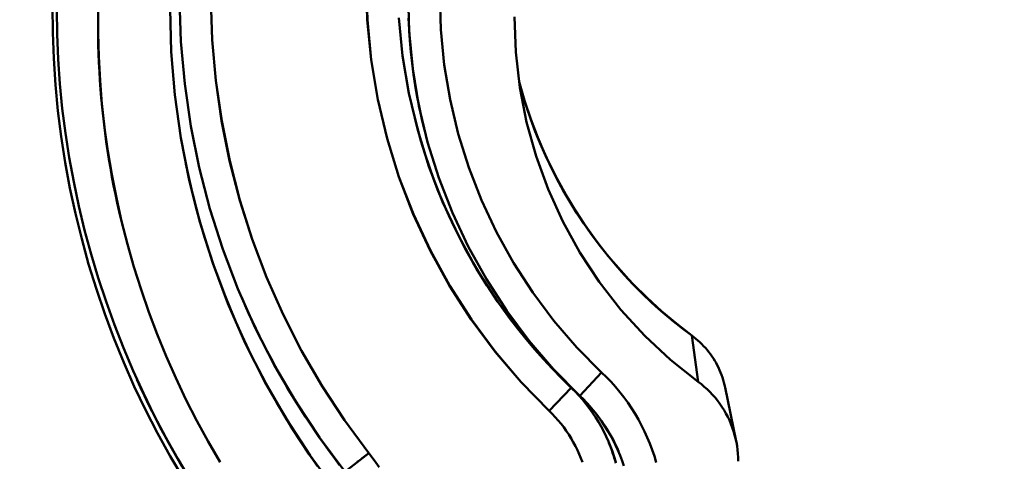
# Model space of a CAD drawing. Extents: x 36 to 4143, y 56 to 2914.
# Drawn here: x 2332 to 2362, y 2408 to 2422 of the extents above; entities that cross this region are included whole.
import ezdxf

# ---------------------------------------------------------------- set-up
doc = ezdxf.new("R2010")
doc.units = 0
doc.header["$LTSCALE"] = 10
doc.layers.get('Defpoints').update_dxf_attribs({"linetype": 'CONTINUOUS'})
doc.layers.add('AM_5', color=3, linetype='CONTINUOUS', lineweight=25)
doc.layers.add('Sichtbar (ISO)', color=7, linetype='CONTINUOUS', lineweight=50)
doc.styles.add('BEMSTIL', font='simplex.shx', dxfattribs={"width": 0.8})
doc.dimstyles.new('BEMASS$0', dxfattribs={"dimscale": 5, "dimtxt": 3.5, "dimasz": 3.5, "dimexe": 1.25, "dimexo": 0.625, "dimtad": 1, "dimdec": 1, "dimtxsty": 'BEMSTIL', "dimcen": 3, "dimclrd": 3, "dimclre": 3, "dimclrt": 3, "dimadec": 0, "dimazin": 0, "dimtfac": 0.875, "dimtdec": 1, "dimtmove": 0, "dimatfit": 3, "dimfxl": 1, "dimtolj": 1, "dimlwd": -1, "dimlwe": -1, "dimarcsym": 0})

# ---------------------------------------------------------------- blocks, each defined once
blk = doc.blocks.new('*D1')
at = {"layer": 'AM_5', "color": 3, "transparency": 16777216}
for p, q in [((2355.601, 2503.518), (2118.133, 2503.518)), ((2130.633, 1489.668), (2130.633, 2468.518)), ((2610.269, 1454.668), (2118.133, 1454.668))]:
    blk.add_line(p, q, dxfattribs=at)
for points in [[(2124.799, 2468.518), (2136.466, 2468.518), (2130.633, 2503.518)], [(2124.799, 1489.668), (2136.466, 1489.668), (2130.633, 1454.668)]]:
    blk.add_solid(points, dxfattribs=at)
at = {"layer": 'Defpoints', "color": 0, "transparency": 16777216}
for p in [(2130.633, 2503.518), (2361.851, 2503.518), (2616.519, 1454.668)]:
    blk.add_point(p, dxfattribs=at)
at = {"layer": 'AM_5', "color": 3, "transparency": 16777216, "insert": (2106.883, 1979.093), "char_height": 35, "attachment_point": 5, "rotation": 90, "style": 'BEMSTIL'}
blk.add_mtext('\\A1;1049', dxfattribs=at)
blk = doc.blocks.new('*D7')
at = {"layer": 'AM_5', "color": 3, "transparency": 16777216}
for p, q in [((2234.502, 2538.518), (2234.502, 2573.518)), ((2355.601, 2503.518), (2222.002, 2503.518)), ((2234.502, 2503.518), (2234.502, 2438.518)), ((2355.601, 2438.518), (2222.002, 2438.518)), ((2234.502, 2403.518), (2234.502, 2368.518))]:
    blk.add_line(p, q, dxfattribs=at)
for points in [[(2228.669, 2538.518), (2240.335, 2538.518), (2234.502, 2503.518)], [(2228.669, 2403.518), (2240.335, 2403.518), (2234.502, 2438.518)]]:
    blk.add_solid(points, dxfattribs=at)
at = {"layer": 'Defpoints', "color": 0, "transparency": 16777216}
for p in [(2361.851, 2503.518), (2234.502, 2438.518), (2361.851, 2438.518)]:
    blk.add_point(p, dxfattribs=at)
at = {"layer": 'AM_5', "color": 3, "transparency": 16777216, "insert": (2210.752, 2471.018), "char_height": 35, "attachment_point": 5, "rotation": 90, "style": 'BEMSTIL'}
blk.add_mtext('\\A1;65', dxfattribs=at)
blk = doc.blocks.new('*D8')
at = {"layer": 'AM_5', "color": 3, "transparency": 16777216}
for p, q in [((2287.239, 2438.518), (2222.002, 2438.518)), ((2234.502, 2403.518), (2234.502, 2228.518)), ((2354.819, 2193.518), (2222.002, 2193.518))]:
    blk.add_line(p, q, dxfattribs=at)
for points in [[(2228.669, 2403.518), (2240.335, 2403.518), (2234.502, 2438.518)], [(2228.669, 2228.518), (2240.335, 2228.518), (2234.502, 2193.518)]]:
    blk.add_solid(points, dxfattribs=at)
at = {"layer": 'Defpoints', "color": 0, "transparency": 16777216}
for p in [(2293.489, 2438.518), (2234.502, 2193.518), (2361.069, 2193.518)]:
    blk.add_point(p, dxfattribs=at)
at = {"layer": 'AM_5', "color": 3, "transparency": 16777216, "insert": (2210.752, 2316.018), "char_height": 35, "attachment_point": 5, "rotation": 90, "style": 'BEMSTIL'}
blk.add_mtext('\\A1;245', dxfattribs=at)

msp = doc.modelspace()

# ---------------------------------------------------------------- linework, layer by layer
at = {"layer": 'Sichtbar (ISO)'}
for p, q in [((2344.042, 2420.052), (2344.04, 2420.061)), ((2344.04, 2420.061), (2344.041, 2420.052)), ((2352.686, 2412.233), (2352.89, 2410.782)), ((2352.89, 2410.782), (2352.686, 2412.233)), ((2349.105, 2411.851), (2349.105, 2411.851)), ((2349.107, 2411.853), (2349.107, 2411.853)), ((2351.902, 2411.577), (2351.903, 2411.576)), ((2351.903, 2411.576), (2351.902, 2411.577)), ((2349.869, 2411.078), (2349.182, 2410.352)), ((2349.182, 2410.352), (2349.869, 2411.078)), ((2352.369, 2411.183), (2352.369, 2411.183)), ((2348.5, 2411.007), (2348.5, 2411.007)), ((2348.503, 2411.01), (2348.503, 2411.01)), ((2348.916, 2410.602), (2348.225, 2409.879)), ((2348.225, 2409.879), (2348.916, 2410.602)), ((2353.731, 2410.609), (2354.077, 2408.925)), ((2349.349, 2410.187), (2349.349, 2410.187)), ((2349.349, 2410.187), (2349.349, 2410.187)), ((2349.866, 2409.563), (2349.866, 2409.563)), ((2349.866, 2409.563), (2349.866, 2409.563)), ((2353.899, 2409.5), (2353.899, 2409.5)), ((2353.899, 2409.5), (2353.899, 2409.5)), ((2348.724, 2409.301), (2348.724, 2409.301)), ((2348.727, 2409.301), (2348.727, 2409.301)), ((2342.588, 2408.559), (2341.837, 2407.975)), ((2350.186, 2408.658), (2350.186, 2408.658)), ((2350.186, 2408.658), (2350.186, 2408.658)), ((2341.555, 2408.34), (2341.555, 2408.34)), ((2341.556, 2408.341), (2341.556, 2408.341))]:
    msp.add_line(p, q, dxfattribs=at)
at = {"layer": 'Sichtbar (ISO)', "flags": 128}
for points in [[(2332.717, 2423.346), (2332.7, 2422.529), (2332.706, 2421.712), (2332.736, 2420.896), (2332.79, 2420.08), (2332.868, 2419.267), (2332.969, 2418.456), (2333.094, 2417.649), (2333.243, 2416.846), (2333.415, 2416.047), (2333.61, 2415.254), (2333.828, 2414.466), (2334.069, 2413.685), (2334.332, 2412.912), (2334.618, 2412.147), (2334.926, 2411.39), (2335.256, 2410.643), (2335.608, 2409.905), (2335.981, 2409.179), (2336.375, 2408.463), (2336.79, 2407.759)], [(2342.501, 2423.36), (2342.539, 2422.105), (2342.661, 2420.856), (2342.868, 2419.618), (2343.157, 2418.396), (2343.528, 2417.198), (2343.979, 2416.027), (2344.508, 2414.889), (2345.113, 2413.791), (2345.79, 2412.736), (2346.537, 2411.729), (2347.35, 2410.775), (2348.225, 2409.879)], [(2348.225, 2409.879), (2347.351, 2410.776), (2346.54, 2411.731), (2345.795, 2412.738), (2345.119, 2413.794), (2344.515, 2414.893), (2343.985, 2416.03), (2343.532, 2417.2), (2343.159, 2418.397), (2342.868, 2419.618), (2342.662, 2420.856), (2342.542, 2422.105), (2342.506, 2423.359)], [(2336.669, 2422.756), (2336.713, 2421.427), (2336.831, 2420.103), (2337.022, 2418.788), (2337.284, 2417.486), (2337.618, 2416.2), (2338.022, 2414.934), (2338.495, 2413.693), (2339.035, 2412.479), (2339.642, 2411.297), (2340.312, 2410.15), (2341.045, 2409.042), (2341.837, 2407.976)], [(2342.588, 2408.559), (2341.829, 2409.585), (2341.127, 2410.65), (2340.486, 2411.753), (2339.905, 2412.889), (2339.388, 2414.055), (2338.936, 2415.248), (2338.551, 2416.463), (2338.232, 2417.698), (2337.982, 2418.948), (2337.802, 2420.211), (2337.69, 2421.481), (2337.649, 2422.756)], [(2337.651, 2422.756), (2337.694, 2421.482), (2337.807, 2420.212), (2337.989, 2418.95), (2338.24, 2417.7), (2338.558, 2416.465), (2338.943, 2415.25), (2339.393, 2414.057), (2339.907, 2412.89), (2340.486, 2411.754), (2341.127, 2410.651), (2341.829, 2409.585), (2342.588, 2408.559)], [(2349.182, 2410.352), (2348.361, 2411.185), (2347.599, 2412.073), (2346.9, 2413.011), (2346.266, 2413.994), (2345.699, 2415.018), (2345.202, 2416.077), (2344.778, 2417.168), (2344.428, 2418.284), (2344.157, 2419.421), (2343.965, 2420.575), (2343.854, 2421.74), (2343.823, 2422.908)], [(2349.869, 2411.078), (2349.095, 2411.862), (2348.376, 2412.697), (2347.715, 2413.58), (2347.116, 2414.505), (2346.582, 2415.469), (2346.114, 2416.467), (2345.715, 2417.494), (2345.387, 2418.547), (2345.131, 2419.619), (2344.949, 2420.706), (2344.841, 2421.803), (2344.807, 2422.905)], [(2344.808, 2422.905), (2344.841, 2421.803), (2344.949, 2420.706), (2345.131, 2419.619), (2345.387, 2418.547), (2345.714, 2417.494), (2346.113, 2416.467), (2346.581, 2415.469), (2347.116, 2414.505), (2347.715, 2413.58), (2348.375, 2412.697), (2349.095, 2411.862), (2349.869, 2411.078)], [(2337.015, 2407.708), (2336.619, 2408.373), (2336.24, 2409.049), (2335.881, 2409.735), (2335.54, 2410.43), (2335.219, 2411.135), (2334.916, 2411.849), (2334.634, 2412.57), (2334.371, 2413.299), (2334.128, 2414.035), (2333.905, 2414.778), (2333.702, 2415.526), (2333.521, 2416.28), (2333.36, 2417.038), (2333.22, 2417.801), (2333.101, 2418.567), (2333.004, 2419.337), (2332.929, 2420.109), (2332.875, 2420.883), (2332.843, 2421.659), (2332.832, 2422.435)], [(2334.124, 2422.429), (2334.123, 2421.689), (2334.143, 2420.948), (2334.183, 2420.209), (2334.245, 2419.47), (2334.327, 2418.733), (2334.429, 2417.999), (2334.552, 2417.267), (2334.695, 2416.539), (2334.858, 2415.815), (2335.042, 2415.096), (2335.244, 2414.381), (2335.467, 2413.673), (2335.709, 2412.97), (2335.97, 2412.274), (2336.251, 2411.586), (2336.551, 2410.906), (2336.869, 2410.234), (2337.206, 2409.571), (2337.562, 2408.918), (2337.937, 2408.274)], [(2336.372, 2422.457), (2336.412, 2421.107), (2336.525, 2419.76), (2336.712, 2418.422), (2336.973, 2417.096), (2337.305, 2415.787), (2337.709, 2414.497), (2338.183, 2413.232), (2338.726, 2411.994), (2339.336, 2410.788), (2340.012, 2409.617), (2340.751, 2408.485), (2341.551, 2407.395)], [(2334.842, 2415.849), (2334.78, 2416.118), (2334.72, 2416.389), (2334.663, 2416.659), (2334.609, 2416.931), (2334.557, 2417.203), (2334.509, 2417.475), (2334.463, 2417.748), (2334.42, 2418.021), (2334.38, 2418.295), (2334.343, 2418.569), (2334.309, 2418.844), (2334.278, 2419.119), (2334.249, 2419.394), (2334.223, 2419.669), (2334.201, 2419.945), (2334.181, 2420.22), (2334.164, 2420.496), (2334.149, 2420.772), (2334.138, 2421.048), (2334.13, 2421.325), (2334.124, 2421.601), (2334.121, 2421.877), (2334.121, 2422.153)], [(2348.916, 2410.602), (2348.088, 2411.45), (2347.319, 2412.351), (2346.612, 2413.303), (2345.971, 2414.301), (2345.398, 2415.341), (2344.897, 2416.417), (2344.47, 2417.524), (2344.118, 2418.659), (2343.843, 2419.814), (2343.646, 2420.986), (2343.529, 2422.168)], [(2343.83, 2422.166), (2343.847, 2421.812), (2343.872, 2421.459), (2343.903, 2421.105), (2343.942, 2420.753), (2343.988, 2420.402), (2344.042, 2420.051), (2344.102, 2419.702), (2344.17, 2419.354), (2344.245, 2419.007), (2344.327, 2418.662)], [(2347.14, 2422.199), (2347.183, 2421.094), (2347.311, 2419.997), (2347.523, 2418.912), (2347.819, 2417.847), (2348.196, 2416.808), (2348.653, 2415.802), (2349.186, 2414.834), (2349.794, 2413.911), (2350.473, 2413.039), (2351.218, 2412.223), (2352.025, 2411.469), (2352.89, 2410.782)], [(2352.89, 2410.782), (2352.025, 2411.47), (2351.218, 2412.224), (2350.473, 2413.039), (2349.794, 2413.911), (2349.187, 2414.834), (2348.653, 2415.802), (2348.196, 2416.808), (2347.819, 2417.847), (2347.523, 2418.912), (2347.311, 2419.996), (2347.183, 2421.094), (2347.14, 2422.199)], [(2347.285, 2420.169), (2347.456, 2419.581), (2347.651, 2419), (2347.87, 2418.428), (2348.113, 2417.865), (2348.379, 2417.314), (2348.667, 2416.776), (2348.977, 2416.251), (2349.31, 2415.739), (2349.666, 2415.241), (2350.042, 2414.757), (2350.439, 2414.29), (2350.854, 2413.84), (2351.288, 2413.409), (2351.738, 2412.998), (2352.206, 2412.608), (2352.689, 2412.238)], [(2347.286, 2420.165), (2347.397, 2419.772), (2347.518, 2419.383), (2347.651, 2418.997), (2347.794, 2418.615), (2347.948, 2418.238), (2348.112, 2417.864), (2348.287, 2417.496), (2348.471, 2417.132), (2348.666, 2416.774), (2348.871, 2416.422), (2349.086, 2416.075), (2349.31, 2415.735), (2349.544, 2415.401), (2349.787, 2415.074), (2350.039, 2414.754), (2350.301, 2414.442), (2350.57, 2414.136), (2350.849, 2413.839), (2351.136, 2413.55), (2351.43, 2413.269), (2351.733, 2412.996), (2352.044, 2412.733), (2352.361, 2412.478), (2352.686, 2412.233)], [(2344.004, 2419.125), (2344.107, 2418.722), (2344.219, 2418.322), (2344.341, 2417.924), (2344.472, 2417.53), (2344.612, 2417.138), (2344.762, 2416.75), (2344.92, 2416.366), (2345.088, 2415.986), (2345.265, 2415.61), (2345.451, 2415.238), (2345.646, 2414.871), (2345.849, 2414.509), (2346.061, 2414.151), (2346.282, 2413.799), (2346.511, 2413.452), (2346.747, 2413.111), (2346.992, 2412.776), (2347.245, 2412.446), (2347.505, 2412.122), (2347.773, 2411.805), (2348.048, 2411.494), (2348.33, 2411.19), (2348.62, 2410.892), (2348.916, 2410.602)], [(2352.686, 2412.233), (2352.397, 2412.451), (2352.114, 2412.675), (2351.838, 2412.908), (2351.567, 2413.147), (2351.302, 2413.393), (2351.044, 2413.646), (2350.792, 2413.905), (2350.547, 2414.171), (2350.308, 2414.443), (2350.076, 2414.72), (2349.851, 2415.003), (2349.633, 2415.292), (2349.423, 2415.587), (2349.219, 2415.886), (2349.023, 2416.19), (2348.834, 2416.499), (2348.653, 2416.813), (2348.48, 2417.131), (2348.315, 2417.453), (2348.157, 2417.779), (2348.008, 2418.109), (2347.867, 2418.443), (2347.734, 2418.779), (2347.609, 2419.12)], [(2340.986, 2408.152), (2340.715, 2408.538), (2340.452, 2408.93), (2340.196, 2409.327), (2339.948, 2409.728), (2339.708, 2410.134), (2339.475, 2410.545), (2339.251, 2410.96), (2339.034, 2411.379), (2338.825, 2411.802), (2338.625, 2412.23), (2338.432, 2412.661), (2338.248, 2413.095), (2338.072, 2413.533), (2337.904, 2413.974), (2337.745, 2414.418), (2337.594, 2414.865), (2337.452, 2415.315), (2337.318, 2415.768), (2337.193, 2416.222), (2337.076, 2416.68), (2336.968, 2417.139), (2336.869, 2417.6)], [(2341.675, 2408.184), (2341.515, 2408.395), (2341.357, 2408.607), (2341.202, 2408.821), (2341.05, 2409.037), (2340.899, 2409.254), (2340.752, 2409.473), (2340.606, 2409.693), (2340.463, 2409.916), (2340.323, 2410.139), (2340.185, 2410.365), (2340.049, 2410.592), (2339.916, 2410.82), (2339.785, 2411.049), (2339.657, 2411.281), (2339.531, 2411.513), (2339.408, 2411.747), (2339.288, 2411.982), (2339.17, 2412.219), (2339.054, 2412.456), (2338.941, 2412.695), (2338.831, 2412.936), (2338.723, 2413.177), (2338.618, 2413.42)], [(2352.686, 2412.233), (2352.687, 2412.234), (2352.687, 2412.234), (2352.688, 2412.235), (2352.688, 2412.236), (2352.688, 2412.236), (2352.689, 2412.236), (2352.689, 2412.237), (2352.689, 2412.237), (2352.689, 2412.237), (2352.689, 2412.237), (2352.689, 2412.238), (2352.689, 2412.238), (2352.689, 2412.238), (2352.689, 2412.237), (2352.689, 2412.237), (2352.689, 2412.237), (2352.689, 2412.237), (2352.689, 2412.236), (2352.688, 2412.236), (2352.688, 2412.236), (2352.688, 2412.235), (2352.687, 2412.234), (2352.687, 2412.234), (2352.686, 2412.233)], [(2352.686, 2412.233), (2352.752, 2412.183), (2352.817, 2412.132), (2352.88, 2412.078), (2352.941, 2412.023), (2353, 2411.965), (2353.058, 2411.906), (2353.114, 2411.845), (2353.167, 2411.783), (2353.219, 2411.719), (2353.269, 2411.653), (2353.317, 2411.586), (2353.362, 2411.517), (2353.405, 2411.447), (2353.447, 2411.376), (2353.486, 2411.304), (2353.522, 2411.23), (2353.557, 2411.155), (2353.589, 2411.08), (2353.619, 2411.003), (2353.646, 2410.926), (2353.671, 2410.848), (2353.694, 2410.769), (2353.714, 2410.689), (2353.731, 2410.609)], [(2351.578, 2408.259), (2351.518, 2408.459), (2351.451, 2408.657), (2351.377, 2408.853), (2351.297, 2409.045), (2351.211, 2409.235), (2351.118, 2409.422), (2351.019, 2409.606), (2350.913, 2409.786), (2350.802, 2409.962), (2350.685, 2410.135), (2350.563, 2410.303), (2350.434, 2410.467), (2350.301, 2410.627), (2350.162, 2410.782), (2350.018, 2410.933), (2349.869, 2411.078)], [(2349.869, 2411.078), (2350.018, 2410.933), (2350.162, 2410.782), (2350.301, 2410.627), (2350.435, 2410.467), (2350.563, 2410.303), (2350.685, 2410.135), (2350.802, 2409.962), (2350.913, 2409.786), (2351.019, 2409.606), (2351.118, 2409.422), (2351.211, 2409.235), (2351.297, 2409.045), (2351.377, 2408.853), (2351.451, 2408.657), (2351.518, 2408.459), (2351.578, 2408.259)], [(2335.334, 2410.857), (2335.45, 2410.605), (2335.569, 2410.353), (2335.69, 2410.103), (2335.813, 2409.854), (2335.939, 2409.606), (2336.068, 2409.36), (2336.199, 2409.114), (2336.332, 2408.871), (2336.468, 2408.628), (2336.606, 2408.387), (2336.746, 2408.147)], [(2352.89, 2410.782), (2352.986, 2410.709), (2353.078, 2410.633), (2353.168, 2410.552), (2353.254, 2410.469), (2353.337, 2410.382), (2353.416, 2410.291), (2353.492, 2410.198), (2353.564, 2410.102), (2353.632, 2410.003), (2353.696, 2409.901), (2353.756, 2409.797), (2353.812, 2409.691), (2353.864, 2409.582), (2353.911, 2409.472), (2353.954, 2409.36), (2353.993, 2409.246), (2354.027, 2409.131), (2354.057, 2409.014), (2354.083, 2408.897), (2354.103, 2408.779), (2354.12, 2408.659), (2354.131, 2408.54), (2354.138, 2408.42), (2354.14, 2408.3)], [(2354.14, 2408.3), (2354.138, 2408.42), (2354.131, 2408.54), (2354.12, 2408.66), (2354.103, 2408.779), (2354.083, 2408.897), (2354.057, 2409.014), (2354.027, 2409.131), (2353.993, 2409.246), (2353.954, 2409.36), (2353.911, 2409.472), (2353.864, 2409.582), (2353.812, 2409.691), (2353.756, 2409.797), (2353.696, 2409.901), (2353.632, 2410.002), (2353.564, 2410.101), (2353.492, 2410.198), (2353.416, 2410.291), (2353.337, 2410.381), (2353.254, 2410.469), (2353.168, 2410.552), (2353.078, 2410.633), (2352.986, 2410.709), (2352.89, 2410.782)], [(2350.308, 2408.274), (2350.26, 2408.438), (2350.206, 2408.602), (2350.146, 2408.763), (2350.081, 2408.922), (2350.011, 2409.078), (2349.936, 2409.233), (2349.855, 2409.384), (2349.769, 2409.533), (2349.679, 2409.679), (2349.584, 2409.821), (2349.483, 2409.96), (2349.379, 2410.096), (2349.269, 2410.229), (2349.156, 2410.357), (2349.038, 2410.481), (2348.916, 2410.602)], [(2350.566, 2408.154), (2350.509, 2408.319), (2350.446, 2408.483), (2350.379, 2408.644), (2350.306, 2408.803), (2350.228, 2408.96), (2350.145, 2409.114), (2350.056, 2409.265), (2349.963, 2409.413), (2349.865, 2409.558), (2349.763, 2409.7), (2349.656, 2409.838), (2349.544, 2409.972), (2349.428, 2410.103), (2349.307, 2410.229), (2349.182, 2410.352)], [(2349.182, 2410.352), (2349.246, 2410.29), (2349.309, 2410.228), (2349.371, 2410.164), (2349.432, 2410.099), (2349.492, 2410.033), (2349.55, 2409.967), (2349.608, 2409.899), (2349.664, 2409.83), (2349.719, 2409.761), (2349.773, 2409.69), (2349.826, 2409.619), (2349.878, 2409.546), (2349.928, 2409.473), (2349.977, 2409.399), (2350.025, 2409.324), (2350.071, 2409.248), (2350.117, 2409.172), (2350.161, 2409.095), (2350.203, 2409.017), (2350.245, 2408.938), (2350.285, 2408.859), (2350.323, 2408.779), (2350.361, 2408.698), (2350.396, 2408.616)], [(2348.225, 2409.879), (2348.323, 2409.782), (2348.418, 2409.682), (2348.51, 2409.578), (2348.598, 2409.472), (2348.682, 2409.363), (2348.763, 2409.251), (2348.84, 2409.136), (2348.914, 2409.019), (2348.983, 2408.899), (2349.048, 2408.777), (2349.109, 2408.653), (2349.166, 2408.527), (2349.219, 2408.399), (2349.267, 2408.269)], [(2349.267, 2408.269), (2349.219, 2408.399), (2349.166, 2408.527), (2349.109, 2408.653), (2349.048, 2408.777), (2348.983, 2408.899), (2348.914, 2409.018), (2348.84, 2409.136), (2348.763, 2409.25), (2348.683, 2409.363), (2348.598, 2409.472), (2348.51, 2409.578), (2348.418, 2409.682), (2348.323, 2409.782), (2348.225, 2409.879)], [(2350.092, 2408.883), (2350.124, 2408.805), (2350.155, 2408.727), (2350.184, 2408.648), (2350.212, 2408.568), (2350.239, 2408.488), (2350.265, 2408.408), (2350.289, 2408.327), (2350.312, 2408.246)], [(2342.229, 2408.28), (2342.267, 2408.309), (2342.305, 2408.339), (2342.344, 2408.369), (2342.384, 2408.4), (2342.424, 2408.431), (2342.465, 2408.463), (2342.506, 2408.495), (2342.547, 2408.527), (2342.588, 2408.559)], [(2342.911, 2408.114), (2342.753, 2408.338), (2342.588, 2408.559)], [(2342.588, 2408.559), (2342.753, 2408.339), (2342.911, 2408.114)]]:
    msp.add_lwpolyline(points, dxfattribs=at)
at = {"layer": 'Sichtbar (ISO)'}
msp.add_ellipse((1198.21, 5214.329), major_axis=(1201.159, -2827.844), ratio=0.073167, start_param=6.117801, end_param=6.118463, dxfattribs=at)

# ---------------------------------------------------------------- dimensions: what is measured, and where the dimension line sits
at = {"layer": 'AM_5'}
for base, p1, p2, angle, picture, middle in [((2234.502, 2438.518), (2361.851, 2503.518), (2361.851, 2438.518), 90, '*D7', (2210.752, 2471.018)), ((2130.633, 2503.518), (2616.519, 1454.668), (2361.851, 2503.518), 270, '*D1', (2106.883, 1979.093)), ((2234.502, 2193.518), (2293.489, 2438.518), (2361.069, 2193.518), 90, '*D8', (2210.752, 2316.018))]:
    dim = msp.add_linear_dim(base=base, p1=p1, p2=p2, angle=angle, dimstyle='BEMASS$0', override={"dimscale": 10, "dimdec": 0, "dimtdec": 2}, dxfattribs=at)
    dim.commit()
    dim.dimension.update_dxf_attribs({"geometry": picture, "text_midpoint": middle})

doc.saveas('drawing.dxf')
